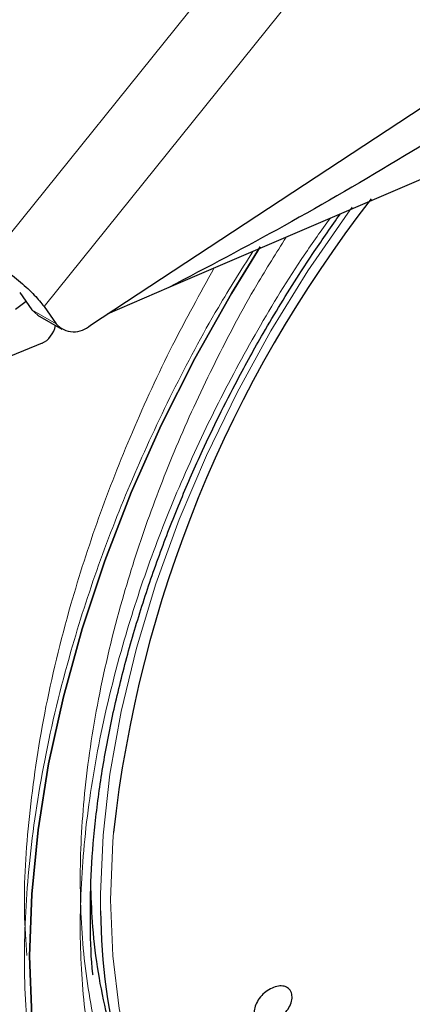
# Model space of a CAD drawing. Units: millimetres. Extents: x 0 to 210, y 0 to 297.
# Drawn here: x 135 to 136, y 94 to 97 of the extents above; entities that cross this region are included whole.
import ezdxf

# ---------------------------------------------------------------- set-up
doc = ezdxf.new("R2010")
doc.units = ezdxf.units.MM

msp = doc.modelspace()

# ---------------------------------------------------------------- linework, layer by layer
at = {"color": 8, "linetype": 'Continuous', "lineweight": 18}
for p, q in [((135.09991, 96.26162), (136.14636, 97.56339)), ((136.30546, 97.42671), (135.25901, 96.12493)), ((135.29436, 96.07463), (135.22365, 96.11545))]:
    msp.add_line(p, q, dxfattribs=at)
at = {"color": 7, "linetype": 'Continuous', "lineweight": 25}
for p, q in [((135.39362, 96.07098), (136.60735, 96.86966)), ((136.92216, 96.73801), (135.62133, 96.18044)), ((135.1883, 96.16575), (135.22365, 96.11545)), ((135.62133, 96.18044), (135.44269, 96.10328)), ((135.2067, 96.13957), (135.17593, 96.11638)), ((135.22365, 96.11545), (135.24071, 96.10009)), ((135.25901, 96.12493), (135.29436, 96.07463)), ((135.24045, 96.09985), (135.31123, 96.05899)), ((135.2535, 96.01844), (134.52846, 95.7198))]:
    msp.add_line(p, q, dxfattribs=at)
at = {"color": 8, "linetype": 'Continuous', "lineweight": 18, "flags": 128}
for points in [[(136.15479, 96.41387), (136.14196, 96.39636), (136.0263, 96.22868), (135.91869, 96.05439), (135.81996, 95.87482), (135.73086, 95.69134), (135.65206, 95.50534), (135.58416, 95.31824), (135.52769, 95.13146), (135.48307, 94.94643), (135.45064, 94.76455), (135.43065, 94.58721), (135.42324, 94.41576), (135.42347, 94.36658)], [(135.46079, 94.59477), (135.45874, 94.56845), (135.45246, 94.39883), (135.45874, 94.23646), (135.47752, 94.08258), (135.50866, 93.93834), (135.55193, 93.80486), (135.60699, 93.68314), (135.64794, 93.61231)]]:
    msp.add_lwpolyline(points, dxfattribs=at)
at = {"color": 7, "linetype": 'Continuous', "lineweight": 25, "flags": 128}
for points in [[(135.21697, 94.23473), (135.22316, 94.4157), (135.24169, 94.60265), (135.27244, 94.79436), (135.31522, 94.98959), (135.36974, 95.18708), (135.43565, 95.38553), (135.51253, 95.58367), (135.59987, 95.7802), (135.69711, 95.97387), (135.80361, 96.1634), (135.88714, 96.29894)], [(135.88709, 96.29886), (135.80361, 96.1634), (135.69711, 95.97387), (135.59987, 95.7802), (135.51253, 95.58367), (135.43565, 95.38553), (135.36974, 95.18708), (135.31522, 94.98959), (135.27244, 94.79436), (135.24169, 94.60265), (135.22316, 94.4157), (135.21697, 94.23473)], [(135.22316, 94.0609), (135.21697, 94.23473)], [(135.21697, 94.23473), (135.22316, 94.0609)]]:
    msp.add_lwpolyline(points, dxfattribs=at)
at = {"color": 7, "linetype": 'Continuous', "lineweight": 25}
for centre, radius, start, end in [((139.09347, 94.19244), 3.6549, 142.09147, 173.68015), ((135.34575, 96.12084), 0.06911, 221.96428, 313.83087), ((137.15573, 94.37639), 1.73229, 180.32427, 195.39609)]:
    msp.add_arc(centre, radius, start, end, dxfattribs=at)
msp.add_ellipse((135.25631, 96.06141), major_axis=(0.02616, 0.04262), ratio=0.6197043, start_param=3.8463978, end_param=5.2609917, dxfattribs=at)
for points, knots in [([(136.91583, 96.95102), (136.82677, 96.89196), (136.62389, 96.75744), (136.30437, 96.55981), (135.96183, 96.35919), (135.73337, 96.23926), (135.62133, 96.18044)], [0, 0, 0, 0, 0.2068537, 0.4711922, 0.7406483, 1, 1, 1, 1]), ([(135.68933, 92.68448), (135.69696, 92.68231), (135.75321, 92.66629), (135.85901, 92.65263), (136.00584, 92.64338), (136.1525, 92.64936), (136.30239, 92.66865), (136.4548, 92.70165), (136.60876, 92.748), (136.76339, 92.80736), (136.91781, 92.87924), (137.07122, 92.96304), (137.22289, 93.05814), (137.37212, 93.16384), (137.51829, 93.27942), (137.66073, 93.40408), (137.79871, 93.53687), (137.93133, 93.67653), (138.0572, 93.82104), (138.17336, 93.96593), (138.27378, 94.10135), (138.35812, 94.22305), (138.44666, 94.35846), (138.54501, 94.52069), (138.63033, 94.67635), (138.70062, 94.81468), (138.75771, 94.93409), (138.82103, 95.07777), (138.88207, 95.22968), (138.93978, 95.38944), (138.99246, 95.55445), (139.03898, 95.723), (139.07847, 95.89362), (139.11024, 96.06506), (139.13372, 96.23622), (139.14854, 96.40616), (139.15407, 96.57387), (139.15088, 96.73897), (139.14054, 96.84539), (139.13537, 96.89872)], [0, 0, 0, 0, 0.0049243, 0.0363344, 0.0652102, 0.0944861, 0.1241324, 0.1540851, 0.1842598, 0.2145687, 0.2449336, 0.2752917, 0.3055822, 0.3357746, 0.3658426, 0.3957552, 0.4254659, 0.4548905, 0.4838537, 0.5119278, 0.5377508, 0.5584719, 0.5771269, 0.6087707, 0.6415134, 0.6548214, 0.6768831, 0.699752, 0.7242438, 0.7497549, 0.7760453, 0.8029255, 0.8302641, 0.8579663, 0.8859631, 0.9142025, 0.9426441, 0.9712543, 1, 1, 1, 1]), ([(135.40139, 94.17981), (135.40123, 94.18112), (135.39564, 94.22667), (135.39302, 94.32304), (135.39442, 94.46838), (135.40619, 94.61967), (135.42691, 94.77482), (135.45675, 94.933), (135.49532, 95.09282), (135.54206, 95.25261), (135.59588, 95.40976), (135.65503, 95.56101), (135.71276, 95.69288), (135.76802, 95.80869), (135.82629, 95.92262), (135.90257, 96.06061), (135.97835, 96.1848), (136.05384, 96.30012), (136.09466, 96.35808), (136.12011, 96.39423)], [0, 0, 0, 0, 0.0020757, 0.072458, 0.1427745, 0.2130233, 0.2831684, 0.3531334, 0.4227782, 0.4918398, 0.5597698, 0.625195, 0.6869314, 0.730895, 0.7768423, 0.8376066, 0.9160449, 0.9476443, 1, 1, 1, 1]), ([(135.50717, 93.86705), (135.49656, 93.89263), (135.47127, 93.95356), (135.44103, 94.06075), (135.41575, 94.18618), (135.39987, 94.31015), (135.3967, 94.39503), (135.39528, 94.43282)], [0, 0, 0, 0, 0.1603612, 0.3819132, 0.6027507, 0.823177, 1, 1, 1, 1]), ([(135.97817, 94.12831), (135.97918, 94.12319), (135.98118, 94.11297), (135.97625, 94.0945), (135.96596, 94.07629), (135.95094, 94.06005), (135.93302, 94.04769), (135.91419, 94.04059), (135.89658, 94.03955), (135.88216, 94.04467), (135.87476, 94.05298), (135.87037, 94.06341), (135.86903, 94.0759), (135.87363, 94.09413), (135.88402, 94.11239), (135.89902, 94.12862), (135.91694, 94.14098), (135.93577, 94.14808), (135.95339, 94.14914), (135.96775, 94.14399), (135.97528, 94.13578), (135.97762, 94.12975), (135.97817, 94.12831)], [0, 0, 0, 0, 0.0536982, 0.1073965, 0.1610935, 0.2147771, 0.2684488, 0.3221155, 0.3757857, 0.4294661, 0.4831588, 0.5, 0.5536977, 0.6073957, 0.6610925, 0.7147774, 0.7684508, 0.8221178, 0.8757867, 0.9294654, 0.9831577, 1, 1, 1, 1])]:
    msp.add_open_spline(points, degree=3, knots=knots, dxfattribs=at)
at = {"color": 8, "linetype": 'Continuous', "lineweight": 18}
for points, knots in [([(136.09045, 96.38151), (136.0651, 96.34619), (135.99026, 96.2419), (135.8785, 96.05723), (135.75608, 95.83121), (135.64967, 95.60094), (135.55906, 95.36972), (135.47837, 95.11838), (135.41392, 94.8509), (135.37317, 94.57558), (135.35994, 94.31727), (135.37317, 94.07423), (135.41392, 93.84597), (135.47836, 93.65288), (135.55907, 93.49473), (135.64964, 93.36806), (135.75617, 93.2609), (135.87814, 93.17526), (136.01328, 93.11243), (136.15933, 93.07371), (136.31431, 93.05862), (136.4916, 93.06767), (136.69103, 93.10886), (136.90907, 93.18588), (137.05453, 93.26393), (137.12616, 93.30236)], [0, 0, 0, 0, 0.0210365, 0.0621158, 0.1031908, 0.1442701, 0.1844894, 0.2247128, 0.2761598, 0.3262035, 0.3747439, 0.4232804, 0.4733241, 0.5247749, 0.5649941, 0.6052176, 0.6462926, 0.6873719, 0.7284469, 0.7695263, 0.8097455, 0.8499689, 0.901416, 0.9514606, 1, 1, 1, 1]), ([(135.96291, 96.32685), (135.93401, 96.28095), (135.85956, 96.16269), (135.75416, 95.96295), (135.64762, 95.73324), (135.55756, 95.50213), (135.47722, 95.25108), (135.4132, 94.9839), (135.37284, 94.70895), (135.35995, 94.45102), (135.37348, 94.20839), (135.41448, 93.98055), (135.47911, 93.78787), (135.55993, 93.63009), (135.65057, 93.50374), (135.75712, 93.39689), (135.87907, 93.3115), (136.01415, 93.2489), (136.16012, 93.21035), (136.31498, 93.19538), (136.49214, 93.20452), (136.6914, 93.24574), (136.90926, 93.32274), (137.05459, 93.40073), (137.12616, 93.43913)], [0, 0, 0, 0, 0.0270296, 0.0696415, 0.1122491, 0.153975, 0.1956966, 0.2490737, 0.3009937, 0.351353, 0.4017163, 0.4536363, 0.5070095, 0.5487354, 0.590457, 0.633069, 0.6756765, 0.7182885, 0.760896, 0.802622, 0.8443436, 0.8977207, 0.9496397, 1, 1, 1, 1]), ([(137.12616, 93.11512), (137.04795, 93.07315), (136.8891, 92.98793), (136.65099, 92.90381), (136.43322, 92.85883), (136.2396, 92.84895), (136.07036, 92.86543), (135.91087, 92.90771), (135.76329, 92.97632), (135.6301, 93.06985), (135.51376, 93.18686), (135.41485, 93.32519), (135.32672, 93.49789), (135.25634, 93.70875), (135.21184, 93.95802), (135.19739, 94.22342), (135.21184, 94.50551), (135.25634, 94.80615), (135.3267, 95.09827), (135.41487, 95.37271), (135.51367, 95.62531), (135.63041, 95.87636), (135.74818, 96.09852), (135.83222, 96.23149), (135.86632, 96.28545)], [0, 0, 0, 0, 0.0502491, 0.1020565, 0.1553213, 0.1969589, 0.2386005, 0.2811241, 0.3236517, 0.3661752, 0.4087029, 0.4503405, 0.4919821, 0.5452433, 0.5970516, 0.6473034, 0.6975516, 0.7493599, 0.8026247, 0.8442623, 0.8859039, 0.9284274, 0.9709551, 1, 1, 1, 1]), ([(135.7538, 96.23722), (135.7125, 96.16267), (135.62583, 96.00625), (135.51397, 95.76192), (135.41478, 95.50953), (135.32679, 95.23507), (135.25606, 94.94276), (135.21284, 94.64293), (135.19706, 94.40658), (135.2061, 94.27832), (135.20904, 94.2366)], [0, 0, 0, 0, 0.1125377, 0.2361359, 0.3571473, 0.4781703, 0.6329637, 0.7835342, 0.9295811, 1, 1, 1, 1])]:
    msp.add_open_spline(points, degree=3, knots=knots, dxfattribs=at)
at = {"color": 7, "linetype": 'Continuous', "lineweight": 25}
msp.add_open_spline([(135.09991, 96.26162), (135.11461, 96.25246), (135.144, 96.23415), (135.19132, 96.19646), (135.23338, 96.15736), (135.25046, 96.13574), (135.25901, 96.12493)], degree=3, dxfattribs=at)

doc.saveas('drawing.dxf')
